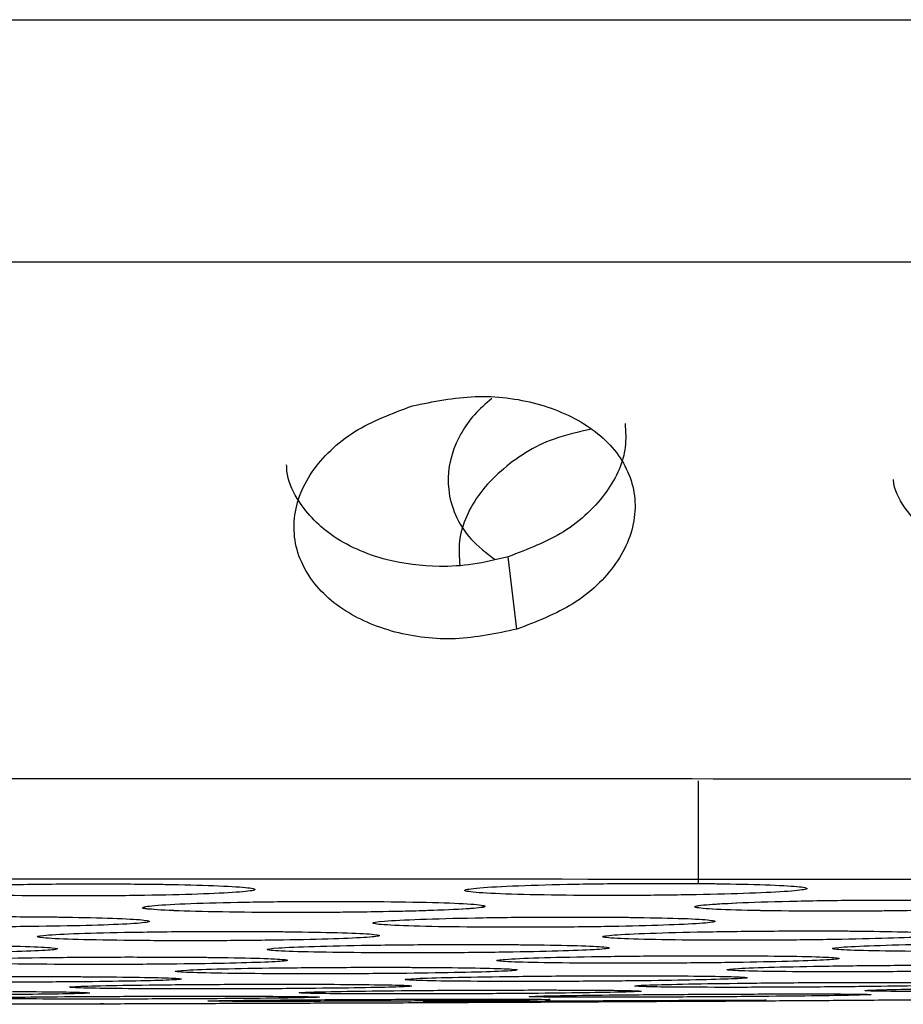
# Model space of a CAD drawing. Units: millimetres. Extents: x 632 to 6665, y 553 to 4560.
# Drawn here: x 1844 to 1849, y 3566 to 3572 of the extents above; entities that cross this region are included whole.
import ezdxf

# ---------------------------------------------------------------- set-up
doc = ezdxf.new("R2010")
doc.units = ezdxf.units.MM

msp = doc.modelspace()

# ---------------------------------------------------------------- linework, layer by layer
for p, q in [((1846.8704, 3568.7089), (1846.8164, 3569.1537)), ((1847.9832, 3567.7778), (1847.9832, 3567.1474)), ((1844.5757, 3566.9993), (1844.5757, 3566.9955)), ((1847.9615, 3567.0042), (1847.9615, 3567.0004))]:
    msp.add_line(p, q)
for start, end in [(270.257724, 270.3310179), (270.0440637, 270.1521876)]:
    msp.add_arc((1841.3967, 4677.4948), 1111.0897, start, end)
for points, knots in [([(1796.8201, 3572.3737), (1796.8163, 3572.3753), (1796.806, 3572.3796), (1797.3057, 3572.3865), (1798.2727, 3572.3943), (1799.7237, 3572.402), (1801.6143, 3572.4093), (1803.9176, 3572.4163), (1806.5862, 3572.4227), (1809.884, 3572.4291), (1813.8579, 3572.4353), (1818.5004, 3572.4408), (1823.3666, 3572.4452), (1828.4987, 3572.4485), (1833.9679, 3572.4508), (1839.2564, 3572.4517), (1844.2073, 3572.4516), (1848.7212, 3572.4507), (1853.2058, 3572.449), (1857.5885, 3572.4465), (1861.7984, 3572.4431), (1865.77, 3572.4392), (1869.446, 3572.4345), (1873.1413, 3572.4287), (1876.6637, 3572.4218), (1879.8647, 3572.4137), (1881.4602, 3572.408), (1882.241, 3572.4051)], [0, 0, 0, 0, 0.0228838, 0.0602304, 0.0979742, 0.1359197, 0.1738653, 0.2116092, 0.2489558, 0.2857217, 0.3335412, 0.3797027, 0.4239465, 0.4681905, 0.514352, 0.5621714, 0.5989374, 0.6362839, 0.6740277, 0.7119733, 0.749919, 0.7876628, 0.8250092, 0.8617752, 0.9095947, 0.9557561, 1, 1, 1, 1]), ([(1798.2907, 3570.8736), (1798.0973, 3570.8753), (1797.5815, 3570.8797), (1797.3049, 3570.8874), (1797.4978, 3570.8965), (1798.3474, 3570.9055), (1799.7204, 3570.9138), (1801.494, 3570.9215), (1803.8284, 3570.929), (1806.7406, 3570.9363), (1810.2232, 3570.9432), (1814.242, 3570.9494), (1818.7344, 3570.9548), (1823.612, 3570.9591), (1828.7658, 3570.9625), (1834.0738, 3570.9646), (1839.411, 3570.9656), (1844.6582, 3570.9655), (1849.7104, 3570.9643), (1854.4818, 3570.9622), (1858.9091, 3570.9593), (1863.3627, 3570.9554), (1867.6914, 3570.9505), (1871.73, 3570.9446), (1875.085, 3570.9383), (1877.8069, 3570.9321), (1880.0012, 3570.9258), (1881.1347, 3570.9216), (1881.678, 3570.9196)], [0, 0, 0, 0, 0.022767, 0.060725, 0.101708, 0.145764, 0.18081, 0.217497, 0.255719, 0.295322, 0.336102, 0.377813, 0.420168, 0.462853, 0.505538, 0.547893, 0.589603, 0.630384, 0.669986, 0.708208, 0.744896, 0.779941, 0.823997, 0.864981, 0.902938, 0.937984, 0.970276, 1, 1, 1, 1]), ([(1846.2285, 3570.0804), (1846.3569, 3570.1065), (1846.6142, 3570.1588), (1847.0065, 3570.1078), (1847.2819, 3569.985), (1847.4482, 3569.8418), (1847.5401, 3569.7121), (1847.5929, 3569.5676), (1847.5999, 3569.4135), (1847.5632, 3569.2583), (1847.4571, 3569.0646), (1847.2385, 3568.8509), (1846.9908, 3568.7553), (1846.8704, 3568.7089)], [0, 0, 0, 0, 0.118721, 0.23791, 0.360229, 0.424241, 0.488338, 0.554787, 0.621123, 0.687506, 0.753637, 0.880304, 1, 1, 1, 1]), ([(1846.7154, 3570.1254), (1846.678, 3570.0931), (1846.6033, 3570.0289), (1846.5389, 3569.9331), (1846.4608, 3569.7821), (1846.4318, 3569.605), (1846.4867, 3569.4075), (1846.5778, 3569.2566), (1846.683, 3569.1771), (1846.7364, 3569.1367)], [0, 0, 0, 0, 0.109415, 0.218103, 0.279762, 0.540893, 0.68768, 0.841518, 1, 1, 1, 1]), ([(1846.8704, 3568.7089), (1846.7452, 3568.6823), (1846.4944, 3568.6291), (1846.1094, 3568.6769), (1845.8341, 3568.7971), (1845.6636, 3568.9393), (1845.5667, 3569.0696), (1845.5083, 3569.2155), (1845.4963, 3569.371), (1845.529, 3569.5273), (1845.6066, 3569.6756), (1845.7225, 3569.8098), (1845.9148, 3569.9631), (1846.1044, 3570.034), (1846.2285, 3570.0804)], [0, 0, 0, 0, 0.115969, 0.23216, 0.352499, 0.416274, 0.480382, 0.547075, 0.614132, 0.680807, 0.747751, 0.812121, 0.876914, 1, 1, 1, 1]), ([(1847.3282, 3569.9369), (1847.2496, 3569.9199), (1847.0363, 3569.8738), (1846.8055, 3569.7211), (1846.6412, 3569.5507), (1846.5555, 3569.4038), (1846.5083, 3569.2518), (1846.5158, 3569.1514), (1846.5194, 3569.1025)], [0, 0, 0, 0, 0.158608, 0.430604, 0.573432, 0.716142, 0.862013, 1, 1, 1, 1]), ([(1847.5343, 3569.9713), (1847.5372, 3569.9233), (1847.5459, 3569.7841), (1847.4592, 3569.5907), (1847.3101, 3569.4202), (1847.1194, 3569.2687), (1846.9357, 3569.199), (1846.8164, 3569.1537)], [0, 0, 0, 0, 0.145827, 0.422942, 0.574905, 0.723631, 1, 1, 1, 1]), ([(1846.8164, 3569.1537), (1846.7445, 3569.1359), (1846.6061, 3569.1018), (1846.3509, 3569.0874), (1846.105, 3569.1179), (1845.8857, 3569.195), (1845.6795, 3569.3105), (1845.5293, 3569.4771), (1845.4579, 3569.6336), (1845.4572, 3569.7055), (1845.4571, 3569.7184)], [0, 0, 0, 0, 0.118346, 0.227825, 0.404881, 0.517844, 0.629176, 0.83803, 0.970865, 1, 1, 1, 1]), ([(1850.5385, 3569.1763), (1850.4655, 3569.1544), (1850.3259, 3569.1125), (1850.0719, 3569.0856), (1849.7641, 3569.1082), (1849.4457, 3569.2311), (1849.2583, 3569.4265), (1849.1842, 3569.5654), (1849.1814, 3569.6268), (1849.1813, 3569.6274)], [0, 0, 0, 0, 0.1248774, 0.2389177, 0.4175832, 0.6447583, 0.8575962, 0.9985467, 1, 1, 1, 1]), ([(1801.0867, 3567.7093), (1800.8729, 3567.7122), (1800.4815, 3567.7174), (1800.5687, 3567.7251), (1801.0303, 3567.7323), (1801.9318, 3567.7394), (1803.2553, 3567.7465), (1804.9869, 3567.7532), (1807.0946, 3567.7595), (1809.5371, 3567.7654), (1812.5553, 3567.7713), (1816.1924, 3567.7769), (1820.4413, 3567.782), (1824.895, 3567.786), (1829.5921, 3567.789), (1834.5976, 3567.7911), (1839.4378, 3567.792), (1843.9691, 3567.7919), (1848.1003, 3567.7911), (1852.2047, 3567.7895), (1856.2159, 3567.7871), (1860.0689, 3567.7841), (1863.7039, 3567.7805), (1867.0683, 3567.7762), (1870.4503, 3567.7709), (1873.6741, 3567.7646), (1876.6037, 3567.7572), (1878.064, 3567.7519), (1878.7786, 3567.7493)], [0, 0, 0, 0, 0.041819, 0.076565, 0.111859, 0.14753, 0.183391, 0.219252, 0.254922, 0.290217, 0.324963, 0.370155, 0.413781, 0.455594, 0.497407, 0.541032, 0.586225, 0.620971, 0.656266, 0.691936, 0.727797, 0.763658, 0.799328, 0.834623, 0.869369, 0.914561, 0.958187, 1, 1, 1, 1]), ([(1837.6932, 3567.1753), (1839.4593, 3567.1755), (1842.9383, 3567.1758), (1848.0552, 3567.1748), (1852.8692, 3567.1728), (1857.3032, 3567.1699), (1861.3047, 3567.1664), (1865.3786, 3567.1616), (1869.3024, 3567.1558), (1872.8186, 3567.1486), (1875.5352, 3567.1417), (1876.8598, 3567.1368), (1877.4877, 3567.1345)], [0, 0, 0, 0, 0.1075533, 0.2118675, 0.3122462, 0.4081673, 0.4992797, 0.5853914, 0.7050262, 0.8135674, 0.9116214, 1, 1, 1, 1]), ([(1843.8312, 3567.0722), (1843.709, 3567.0742), (1843.4648, 3567.0782), (1843.2282, 3567.0901), (1843.1377, 3567.1044), (1843.212, 3567.1193), (1843.4389, 3567.1324), (1843.783, 3567.1418), (1844.1971, 3567.1463), (1844.4645, 3567.1444), (1844.5982, 3567.1435)], [0, 0, 0, 0, 0.1250085, 0.2499641, 0.3749349, 0.4999466, 0.624987, 0.7500277, 0.8750398, 1, 1, 1, 1]), ([(1844.7942, 3567.1404), (1844.8936, 3567.1377), (1845.0924, 3567.1324), (1845.2535, 3567.12), (1845.2823, 3567.1063), (1845.168, 3567.0927), (1844.9274, 3567.0811), (1844.5929, 3567.0732), (1844.2045, 3567.0695), (1843.9556, 3567.0713), (1843.8312, 3567.0722)], [0, 0, 0, 0, 0.124961, 0.249946, 0.374945, 0.499953, 0.624966, 0.749981, 0.874993, 1, 1, 1, 1]), ([(1844.5982, 3567.1435), (1844.6322, 3567.1431), (1844.7002, 3567.1423), (1844.7629, 3567.141), (1844.7942, 3567.1404)], [0, 0, 0, 0, 0.499994, 1, 1, 1, 1]), ([(1847.2178, 3567.0742), (1847.0956, 3567.0758), (1846.8513, 3567.079), (1846.6144, 3567.0902), (1846.5236, 3567.104), (1846.5976, 3567.119), (1846.8242, 3567.1328), (1847.1681, 3567.1431), (1847.582, 3567.1489), (1847.8495, 3567.1479), (1847.9832, 3567.1474)], [0, 0, 0, 0, 0.125008, 0.249962, 0.374931, 0.499944, 0.624987, 0.750024, 0.875039, 1, 1, 1, 1]), ([(1848.1792, 3567.1449), (1848.2787, 3567.1425), (1848.4777, 3567.1379), (1848.6391, 3567.126), (1848.6682, 3567.1126), (1848.5543, 3567.0987), (1848.3139, 3567.0865), (1847.9796, 3567.0776), (1847.5913, 3567.0727), (1847.3423, 3567.0737), (1847.2178, 3567.0742)], [0, 0, 0, 0, 0.1249636, 0.2499479, 0.37494, 0.4999461, 0.6249632, 0.7499789, 0.8749915, 1, 1, 1, 1]), ([(1847.9832, 3567.1474), (1848.0172, 3567.147), (1848.0852, 3567.1464), (1848.1479, 3567.1454), (1848.1792, 3567.1449)], [0, 0, 0, 0, 0.500006, 1, 1, 1, 1]), ([(1845.2432, 3566.97), (1845.1214, 3566.9716), (1844.8771, 3566.9749), (1844.6396, 3566.9855), (1844.5483, 3566.9985), (1844.6225, 3567.0123), (1844.8494, 3567.0247), (1845.1929, 3567.0338), (1845.6066, 3567.0385), (1845.8739, 3567.0373), (1846.0075, 3567.0366)], [0, 0, 0, 0, 0.124642, 0.249815, 0.375165, 0.500415, 0.625364, 0.750303, 0.875147, 1, 1, 1, 1]), ([(1846.0075, 3567.0366), (1846.1292, 3567.035), (1846.3726, 3567.0317), (1846.6115, 3567.0212), (1846.7015, 3567.0082), (1846.6308, 3566.9944), (1846.4047, 3566.982), (1846.0608, 3566.9729), (1845.6455, 3566.9681), (1845.3772, 3566.9693), (1845.2432, 3566.97)], [0, 0, 0, 0, 0.124661, 0.249324, 0.374175, 0.499005, 0.623926, 0.749321, 0.874866, 1, 1, 1, 1]), ([(1848.6296, 3566.9772), (1848.5074, 3566.9784), (1848.263, 3566.9809), (1848.025, 3566.9908), (1847.9365, 3567.0032), (1847.9961, 3567.0166), (1848.1481, 3567.0242), (1848.2173, 3567.0276)], [0, 0, 0, 0, 0.206842, 0.413594, 0.620363, 0.827223, 1, 1, 1, 1]), ([(1848.6296, 3566.9772), (1848.5077, 3566.9784), (1848.2633, 3566.9809), (1848.0257, 3566.9907), (1847.9341, 3567.0033), (1848.0082, 3567.0172), (1848.2349, 3567.0302), (1848.5782, 3567.0403), (1848.9919, 3567.0462), (1849.2592, 3567.0459), (1849.3928, 3567.0457)], [0, 0, 0, 0, 0.12464, 0.249808, 0.375159, 0.500408, 0.625362, 0.7503, 0.875147, 1, 1, 1, 1]), ([(1849.3928, 3567.0457), (1849.5146, 3567.0444), (1849.758, 3567.0419), (1849.9972, 3567.0322), (1850.0873, 3567.0196), (1850.0168, 3567.0058), (1849.7909, 3566.9927), (1849.4471, 3566.9826), (1849.0319, 3566.9765), (1848.7636, 3566.977), (1848.6296, 3566.9772)], [0, 0, 0, 0, 0.124664, 0.249325, 0.374167, 0.499004, 0.623924, 0.749317, 0.874866, 1, 1, 1, 1]), ([(1845.2432, 3566.97), (1845.1201, 3566.9716), (1844.8737, 3566.9749), (1844.6508, 3566.9856), (1844.5519, 3566.9942), (1844.5782, 3566.9991), (1844.5795, 3566.9993)], [0, 0, 0, 0, 0.32799, 0.655832, 0.98373, 1, 1, 1, 1]), ([(1846.6609, 3567.0072), (1846.6652, 3567.006), (1846.6834, 3567.0007), (1846.5731, 3566.9908), (1846.3409, 3566.9799), (1846.0045, 3566.9721), (1845.6168, 3566.9681), (1845.3678, 3566.9693), (1845.2432, 3566.97)], [0, 0, 0, 0, 0.057468, 0.245959, 0.434471, 0.622983, 0.811497, 1, 1, 1, 1]), ([(1849.8271, 3566.9965), (1849.7904, 3566.9946), (1849.6804, 3566.9887), (1849.3878, 3566.9817), (1849.0041, 3566.9764), (1848.7544, 3566.9769), (1848.6296, 3566.9772)], [0, 0, 0, 0, 0.142857, 0.42858, 0.714291, 1, 1, 1, 1]), ([(1843.1837, 3566.8823), (1843.0615, 3566.884), (1842.8169, 3566.8874), (1842.5797, 3566.8976), (1842.4884, 3566.9097), (1842.5619, 3566.9224), (1842.7882, 3566.9335), (1843.1318, 3566.9414), (1843.5457, 3566.9452), (1843.8132, 3566.9436), (1843.9469, 3566.9428)], [0, 0, 0, 0, 0.125009, 0.249965, 0.374933, 0.499946, 0.624987, 0.750026, 0.875037, 1, 1, 1, 1]), ([(1844.1431, 3566.9401), (1844.2426, 3566.9378), (1844.4418, 3566.9333), (1844.6036, 3566.9227), (1844.6332, 3566.911), (1844.5196, 3566.8995), (1844.2795, 3566.8897), (1843.9454, 3566.883), (1843.5572, 3566.8799), (1843.3082, 3566.8815), (1843.1837, 3566.8823)], [0, 0, 0, 0, 0.124963, 0.24995, 0.374945, 0.499949, 0.624965, 0.749981, 0.874992, 1, 1, 1, 1]), ([(1843.9469, 3566.9428), (1843.981, 3566.9424), (1844.049, 3566.9417), (1844.1117, 3566.9406), (1844.1431, 3566.9401)], [0, 0, 0, 0, 0.500006, 1, 1, 1, 1]), ([(1846.6548, 3566.8788), (1846.5325, 3566.8801), (1846.288, 3566.8827), (1846.0506, 3566.892), (1845.9591, 3566.9036), (1846.0325, 3566.9163), (1846.2587, 3566.928), (1846.6022, 3566.9369), (1847.016, 3566.9419), (1847.2836, 3566.9411), (1847.4173, 3566.9408)], [0, 0, 0, 0, 0.125007, 0.249964, 0.374936, 0.499951, 0.624986, 0.750028, 0.875039, 1, 1, 1, 1]), ([(1847.6135, 3566.9388), (1847.7131, 3566.9368), (1847.9123, 3566.933), (1848.0743, 3566.9231), (1848.104, 3566.9117), (1847.9906, 3566.9), (1847.7506, 3566.8896), (1847.4166, 3566.8819), (1847.0284, 3566.8777), (1846.7793, 3566.8784), (1846.6548, 3566.8788)], [0, 0, 0, 0, 0.1249641, 0.2499451, 0.374939, 0.4999489, 0.6249605, 0.7499772, 0.8749905, 1, 1, 1, 1]), ([(1847.4173, 3566.9408), (1847.4514, 3566.9405), (1847.5194, 3566.94), (1847.5821, 3566.9392), (1847.6135, 3566.9388)], [0, 0, 0, 0, 0.499971, 1, 1, 1, 1]), ([(1844.5952, 3566.7963), (1844.4728, 3566.7976), (1844.2282, 3566.8004), (1843.9908, 3566.8093), (1843.8991, 3566.8201), (1843.9723, 3566.8316), (1844.1984, 3566.842), (1844.5418, 3566.8496), (1844.9555, 3566.8537), (1845.2231, 3566.8526), (1845.3569, 3566.8521)], [0, 0, 0, 0, 0.125008, 0.249967, 0.374931, 0.499949, 0.624988, 0.750025, 0.875036, 1, 1, 1, 1]), ([(1845.5531, 3566.85), (1845.6527, 3566.8481), (1845.852, 3566.8442), (1846.0141, 3566.8349), (1846.044, 3566.8244), (1845.9307, 3566.8138), (1845.6908, 3566.8046), (1845.3569, 3566.7981), (1844.9687, 3566.7947), (1844.7197, 3566.7958), (1844.5952, 3566.7963)], [0, 0, 0, 0, 0.124965, 0.249949, 0.374944, 0.499955, 0.624965, 0.74998, 0.874993, 1, 1, 1, 1]), ([(1845.3569, 3566.8521), (1845.3909, 3566.8518), (1845.459, 3566.8513), (1845.5217, 3566.8504), (1845.5531, 3566.85)], [0, 0, 0, 0, 0.499999, 1, 1, 1, 1]), ([(1848.066, 3566.7986), (1847.9437, 3566.7996), (1847.699, 3566.8015), (1847.4615, 3566.8095), (1847.3698, 3566.8198), (1847.443, 3566.8314), (1847.6691, 3566.8424), (1848.0125, 3566.851), (1848.4262, 3566.8563), (1848.6938, 3566.8561), (1848.8276, 3566.856)], [0, 0, 0, 0, 0.1250074, 0.2499668, 0.3749284, 0.4999463, 0.6249842, 0.7500268, 0.8750378, 1, 1, 1, 1]), ([(1849.0237, 3566.8545), (1849.1234, 3566.8529), (1849.3227, 3566.8498), (1849.4848, 3566.8412), (1849.5147, 3566.8309), (1849.4015, 3566.8202), (1849.1616, 3566.8104), (1848.8277, 3566.8028), (1848.4396, 3566.7983), (1848.1905, 3566.7985), (1848.066, 3566.7986)], [0, 0, 0, 0, 0.124969, 0.249951, 0.374942, 0.499948, 0.624962, 0.749978, 0.874991, 1, 1, 1, 1]), ([(1848.8276, 3566.856), (1848.8616, 3566.8558), (1848.9296, 3566.8555), (1848.9923, 3566.8548), (1849.0237, 3566.8545)], [0, 0, 0, 0, 0.499991, 1, 1, 1, 1]), ([(1849.4769, 3566.7295), (1849.3545, 3566.7301), (1849.1099, 3566.7314), (1848.8723, 3566.738), (1848.7805, 3566.7471), (1848.8537, 3566.7575), (1849.0797, 3566.7678), (1849.4231, 3566.7761), (1849.8368, 3566.7816), (1850.1043, 3566.782), (1850.2381, 3566.7822)], [0, 0, 0, 0, 0.125007, 0.249959, 0.374928, 0.499948, 0.624986, 0.750026, 0.875039, 1, 1, 1, 1]), ([(1843.5775, 3566.7668), (1843.6772, 3566.765), (1843.8765, 3566.7612), (1844.0388, 3566.7525), (1844.0689, 3566.743), (1843.9558, 3566.7336), (1843.716, 3566.7256), (1843.3822, 3566.7202), (1842.9941, 3566.7177), (1842.745, 3566.719), (1842.6205, 3566.7197)], [0, 0, 0, 0, 0.124963, 0.249944, 0.374949, 0.499948, 0.624964, 0.749976, 0.87499, 1, 1, 1, 1]), ([(1846.0062, 3566.7213), (1845.8839, 3566.7224), (1845.6392, 3566.7244), (1845.4016, 3566.732), (1845.3098, 3566.7415), (1845.3829, 3566.7519), (1845.6088, 3566.7616), (1845.9522, 3566.769), (1846.3659, 3566.7732), (1846.6335, 3566.7727), (1846.7672, 3566.7725)], [0, 0, 0, 0, 0.125007, 0.249956, 0.374933, 0.49995, 0.624985, 0.750026, 0.875037, 1, 1, 1, 1]), ([(1846.9634, 3566.7709), (1847.0631, 3566.7694), (1847.2624, 3566.7663), (1847.4247, 3566.7582), (1847.4547, 3566.7488), (1847.3416, 3566.7392), (1847.1018, 3566.7306), (1846.7679, 3566.7242), (1846.3798, 3566.7206), (1846.1308, 3566.7211), (1846.0062, 3566.7213)], [0, 0, 0, 0, 0.124959, 0.249948, 0.374939, 0.499952, 0.624963, 0.749974, 0.874989, 1, 1, 1, 1]), ([(1846.7672, 3566.7725), (1846.8013, 3566.7723), (1846.8693, 3566.7719), (1846.9321, 3566.7712), (1846.9634, 3566.7709)], [0, 0, 0, 0, 0.499993, 1, 1, 1, 1]), ([(1844.0314, 3566.6506), (1843.9091, 3566.6517), (1843.6644, 3566.6538), (1843.4266, 3566.6609), (1843.3346, 3566.6695), (1843.4076, 3566.6787), (1843.6334, 3566.687), (1843.9767, 3566.6932), (1844.3903, 3566.6965), (1844.658, 3566.6957), (1844.7917, 3566.6953)], [0, 0, 0, 0, 0.12501, 0.249968, 0.374934, 0.499947, 0.624988, 0.750024, 0.875037, 1, 1, 1, 1]), ([(1844.988, 3566.6936), (1845.0877, 3566.6921), (1845.287, 3566.6891), (1845.4495, 3566.6817), (1845.4796, 3566.6733), (1845.3666, 3566.6648), (1845.1269, 3566.6574), (1844.7931, 3566.6521), (1844.405, 3566.6494), (1844.156, 3566.6502), (1844.0314, 3566.6506)], [0, 0, 0, 0, 0.124969, 0.249948, 0.37495, 0.499957, 0.624968, 0.749982, 0.874993, 1, 1, 1, 1]), ([(1844.7917, 3566.6953), (1844.8258, 3566.6951), (1844.8938, 3566.6946), (1844.9566, 3566.6939), (1844.988, 3566.6936)], [0, 0, 0, 0, 0.5000063, 1, 1, 1, 1]), ([(1847.4169, 3566.6574), (1847.2946, 3566.6581), (1847.0499, 3566.6595), (1846.8123, 3566.6657), (1846.7205, 3566.6739), (1846.7936, 3566.6833), (1847.0195, 3566.6922), (1847.3629, 3566.6993), (1847.7766, 3566.7038), (1848.0441, 3566.7039), (1848.1779, 3566.7039)], [0, 0, 0, 0, 0.125009, 0.249964, 0.374936, 0.499948, 0.62499, 0.750026, 0.875039, 1, 1, 1, 1]), ([(1848.3741, 3566.7028), (1848.4738, 3566.7017), (1848.6731, 3566.6993), (1848.8354, 3566.6924), (1848.8654, 3566.6843), (1848.7522, 3566.6756), (1848.5125, 3566.6675), (1848.1786, 3566.6613), (1847.7905, 3566.6574), (1847.5415, 3566.6574), (1847.4169, 3566.6574)], [0, 0, 0, 0, 0.12497, 0.249955, 0.37495, 0.499948, 0.624964, 0.749976, 0.874989, 1, 1, 1, 1]), ([(1848.1779, 3566.7039), (1848.2119, 3566.7038), (1848.28, 3566.7036), (1848.3427, 3566.7031), (1848.3741, 3566.7028)], [0, 0, 0, 0, 0.499999, 1, 1, 1, 1]), ([(1845.442, 3566.5925), (1845.3197, 3566.5933), (1845.075, 3566.5947), (1844.8373, 3566.6004), (1844.7453, 3566.6077), (1844.8183, 3566.6159), (1845.0442, 3566.6235), (1845.3875, 3566.6294), (1845.8012, 3566.6329), (1846.0688, 3566.6327), (1846.2025, 3566.6325)], [0, 0, 0, 0, 0.1250082, 0.2499641, 0.3749325, 0.4999451, 0.6249862, 0.7500243, 0.8750376, 1, 1, 1, 1]), ([(1846.3987, 3566.6314), (1846.4984, 3566.6302), (1846.6978, 3566.6279), (1846.8602, 3566.6218), (1846.8903, 3566.6146), (1846.7772, 3566.607), (1846.5375, 3566.6002), (1846.2037, 3566.5951), (1845.8156, 3566.5921), (1845.5666, 3566.5924), (1845.442, 3566.5925)], [0, 0, 0, 0, 0.124965, 0.249952, 0.374948, 0.499954, 0.624962, 0.749978, 0.87499, 1, 1, 1, 1]), ([(1846.2025, 3566.6325), (1846.2366, 3566.6324), (1846.3046, 3566.6321), (1846.3674, 3566.6316), (1846.3987, 3566.6314)], [0, 0, 0, 0, 0.499959, 1, 1, 1, 1]), ([(1848.8274, 3566.6045), (1848.7051, 3566.6049), (1848.4605, 3566.6056), (1848.2229, 3566.6105), (1848.1312, 3566.6174), (1848.2044, 3566.6256), (1848.4304, 3566.6338), (1848.7739, 3566.6407), (1849.1875, 3566.6455), (1849.4551, 3566.646), (1849.5889, 3566.6463)], [0, 0, 0, 0, 0.125007, 0.249962, 0.374933, 0.499947, 0.624987, 0.750024, 0.875037, 1, 1, 1, 1]), ([(1849.785, 3566.6458), (1849.8846, 3566.645), (1850.0839, 3566.6434), (1850.2462, 3566.6378), (1850.2761, 3566.6307), (1850.1628, 3566.623), (1849.923, 3566.6155), (1849.5891, 3566.6094), (1849.201, 3566.6053), (1848.9519, 3566.6048), (1848.8274, 3566.6045)], [0, 0, 0, 0, 0.124969, 0.249949, 0.374947, 0.499951, 0.624967, 0.749978, 0.87499, 1, 1, 1, 1]), ([(1843.3823, 3566.5415), (1843.2599, 3566.5423), (1843.0152, 3566.5439), (1842.7773, 3566.5492), (1842.6853, 3566.5557), (1842.7582, 3566.5627), (1842.9839, 3566.569), (1843.3272, 3566.5737), (1843.7408, 3566.5762), (1844.0084, 3566.5757), (1844.1422, 3566.5754)], [0, 0, 0, 0, 0.125008, 0.249961, 0.374936, 0.499947, 0.62499, 0.750025, 0.875037, 1, 1, 1, 1]), ([(1844.3384, 3566.5741), (1844.4381, 3566.573), (1844.6376, 3566.5707), (1844.8, 3566.5651), (1844.8303, 3566.5588), (1844.7173, 3566.5524), (1844.4777, 3566.5468), (1844.1439, 3566.5427), (1843.7559, 3566.5407), (1843.5068, 3566.5412), (1843.3823, 3566.5415)], [0, 0, 0, 0, 0.124964, 0.249951, 0.374948, 0.499951, 0.624963, 0.749977, 0.874991, 1, 1, 1, 1]), ([(1844.1422, 3566.5754), (1844.1762, 3566.5752), (1844.2443, 3566.5749), (1844.3071, 3566.5744), (1844.3384, 3566.5741)], [0, 0, 0, 0, 0.4999682, 1, 1, 1, 1]), ([(1846.8524, 3566.5455), (1846.73, 3566.5459), (1846.4854, 3566.5467), (1846.2478, 3566.551), (1846.156, 3566.5571), (1846.2292, 3566.5641), (1846.4552, 3566.571), (1846.7986, 3566.5766), (1847.2123, 3566.5804), (1847.4798, 3566.5807), (1847.6136, 3566.5808)], [0, 0, 0, 0, 0.125004, 0.24996, 0.374932, 0.499949, 0.624986, 0.750026, 0.875037, 1, 1, 1, 1]), ([(1847.8097, 3566.5802), (1847.9094, 3566.5794), (1848.1087, 3566.5779), (1848.271, 3566.5729), (1848.3009, 3566.5669), (1848.1877, 3566.5603), (1847.9479, 3566.554), (1847.614, 3566.5491), (1847.2259, 3566.5458), (1846.9769, 3566.5456), (1846.8524, 3566.5455)], [0, 0, 0, 0, 0.124963, 0.24995, 0.374948, 0.499955, 0.624962, 0.749976, 0.874991, 1, 1, 1, 1]), ([(1848.2626, 3566.5095), (1848.1403, 3566.5095), (1847.8957, 3566.5096), (1847.6583, 3566.5127), (1847.5667, 3566.5175), (1847.6401, 3566.5234), (1847.8663, 3566.5295), (1848.2098, 3566.5349), (1848.6235, 3566.5389), (1848.8911, 3566.5397), (1849.0248, 3566.5401)], [0, 0, 0, 0, 0.125009, 0.249963, 0.374928, 0.499945, 0.62499, 0.750025, 0.875038, 1, 1, 1, 1]), ([(1847.6136, 3566.5808), (1847.6476, 3566.5808), (1847.7156, 3566.5807), (1847.7784, 3566.5804), (1847.8097, 3566.5802)], [0, 0, 0, 0, 0.500028, 1, 1, 1, 1]), ([(1849.2209, 3566.5401), (1849.3205, 3566.5397), (1849.5197, 3566.5388), (1849.6818, 3566.5351), (1849.7116, 3566.5302), (1849.5982, 3566.5246), (1849.3582, 3566.5189), (1849.0242, 3566.5141), (1848.6361, 3566.5106), (1848.3871, 3566.5098), (1848.2626, 3566.5095)], [0, 0, 0, 0, 0.124972, 0.249948, 0.374946, 0.499949, 0.624965, 0.749978, 0.87499, 1, 1, 1, 1]), ([(1849.0248, 3566.5401), (1849.0588, 3566.5402), (1849.1268, 3566.5402), (1849.1895, 3566.5401), (1849.2209, 3566.5401)], [0, 0, 0, 0, 0.5000001, 1, 1, 1, 1]), ([(1843.7741, 3566.4843), (1843.8738, 3566.4836), (1844.0732, 3566.4821), (1844.2357, 3566.4784), (1844.2658, 3566.4742), (1844.1528, 3566.4699), (1843.9131, 3566.4661), (1843.5793, 3566.4634), (1843.1912, 3566.4619), (1842.9422, 3566.4622), (1842.8176, 3566.4624)], [0, 0, 0, 0, 0.124967, 0.249943, 0.374943, 0.499947, 0.624963, 0.749976, 0.874991, 1, 1, 1, 1]), ([(1844.7926, 3566.4997), (1844.6702, 3566.5001), (1844.4256, 3566.501), (1844.1879, 3566.505), (1844.096, 3566.5102), (1844.169, 3566.5161), (1844.395, 3566.5217), (1844.7383, 3566.5261), (1845.152, 3566.5289), (1845.4195, 3566.5288), (1845.5533, 3566.5288)], [0, 0, 0, 0, 0.125008, 0.249964, 0.374934, 0.499952, 0.624989, 0.750026, 0.875038, 1, 1, 1, 1]), ([(1845.7495, 3566.5281), (1845.8492, 3566.5274), (1846.0485, 3566.5258), (1846.2109, 3566.5215), (1846.2409, 3566.5163), (1846.1278, 3566.5108), (1845.888, 3566.5058), (1845.5542, 3566.502), (1845.1661, 3566.4996), (1844.9171, 3566.4996), (1844.7926, 3566.4997)], [0, 0, 0, 0, 0.1249648, 0.2499552, 0.3749447, 0.4999507, 0.6249668, 0.7499797, 0.8749924, 1, 1, 1, 1]), ([(1846.2027, 3566.4688), (1846.0804, 3566.469), (1845.8358, 3566.4692), (1845.5983, 3566.4719), (1845.5067, 3566.4758), (1845.58, 3566.4806), (1845.8061, 3566.4854), (1846.1496, 3566.4896), (1846.5633, 3566.4926), (1846.8309, 3566.4931), (1846.9646, 3566.4933)], [0, 0, 0, 0, 0.125011, 0.249968, 0.374937, 0.499948, 0.62499, 0.750024, 0.875039, 1, 1, 1, 1]), ([(1845.5533, 3566.5288), (1845.5873, 3566.5287), (1845.6554, 3566.5286), (1845.7181, 3566.5283), (1845.7495, 3566.5281)], [0, 0, 0, 0, 0.500002, 1, 1, 1, 1]), ([(1847.1607, 3566.4932), (1847.2603, 3566.4927), (1847.4596, 3566.4919), (1847.6217, 3566.4888), (1847.6516, 3566.4848), (1847.5382, 3566.4803), (1847.2982, 3566.4758), (1846.9643, 3566.4722), (1846.5762, 3566.4695), (1846.3272, 3566.4691), (1846.2027, 3566.4688)], [0, 0, 0, 0, 0.124969, 0.249954, 0.374945, 0.49995, 0.624964, 0.749978, 0.874991, 1, 1, 1, 1]), ([(1846.9646, 3566.4933), (1846.9986, 3566.4933), (1847.0666, 3566.4933), (1847.1294, 3566.4932), (1847.1607, 3566.4932)], [0, 0, 0, 0, 0.500002, 1, 1, 1, 1]), ([(1849.6726, 3566.4845), (1849.5504, 3566.4842), (1849.3059, 3566.4836), (1849.0687, 3566.4854), (1848.9774, 3566.4889), (1849.051, 3566.4936), (1849.2775, 3566.4991), (1849.6212, 3566.5042), (1850.0349, 3566.5084), (1850.3024, 3566.5098), (1850.4361, 3566.5105)], [0, 0, 0, 0, 0.125008, 0.249962, 0.374935, 0.499953, 0.624987, 0.750025, 0.875039, 1, 1, 1, 1]), ([(1844.2277, 3566.4374), (1844.1054, 3566.4376), (1843.8608, 3566.4379), (1843.6232, 3566.4401), (1843.5315, 3566.4431), (1843.6048, 3566.4467), (1843.8308, 3566.4502), (1844.1743, 3566.4532), (1844.588, 3566.4551), (1844.8555, 3566.4553), (1844.9893, 3566.4554)], [0, 0, 0, 0, 0.12501, 0.249964, 0.374938, 0.499952, 0.624987, 0.750027, 0.875039, 1, 1, 1, 1]), ([(1844.9893, 3566.4554), (1845.112, 3566.4553), (1845.357, 3566.4549), (1845.5947, 3566.4528), (1845.6862, 3566.4497), (1845.6127, 3566.4462), (1845.3865, 3566.4427), (1845.0429, 3566.4398), (1844.6291, 3566.4377), (1844.3615, 3566.4375), (1844.2277, 3566.4374)], [0, 0, 0, 0, 0.125342, 0.250324, 0.37527, 0.500167, 0.625078, 0.75004, 0.875023, 1, 1, 1, 1]), ([(1844.334, 3566.409), (1844.3289, 3566.4089), (1844.2913, 3566.4088), (1844.3759, 3566.4091), (1844.5906, 3566.4098), (1844.9375, 3566.411), (1845.3505, 3566.4125), (1845.6181, 3566.4134), (1845.7518, 3566.4139)], [0, 0, 0, 0, 0.030004, 0.223999, 0.418044, 0.612076, 0.806078, 1, 1, 1, 1]), ([(1844.9732, 3566.4258), (1844.9857, 3566.4265), (1845.0114, 3566.428), (1845.2443, 3566.4308), (1845.5851, 3566.4334), (1845.9996, 3566.4357), (1846.267, 3566.4364), (1846.4007, 3566.4368)], [0, 0, 0, 0, 0.192032, 0.394067, 0.596099, 0.798088, 1, 1, 1, 1]), ([(1845.6377, 3566.4235), (1845.5168, 3566.4233), (1845.2751, 3566.423), (1845.0536, 3566.4236), (1845.0196, 3566.4246), (1845.0072, 3566.4249)], [0, 0, 0, 0, 0.388485, 0.776802, 1, 1, 1, 1]), ([(1846.9977, 3566.4322), (1846.9329, 3566.4313), (1846.8034, 3566.4295), (1846.4511, 3566.4268), (1846.0395, 3566.4246), (1845.7716, 3566.4239), (1845.6377, 3566.4235)], [0, 0, 0, 0, 0.2499075, 0.4999194, 0.7499646, 1, 1, 1, 1]), ([(1845.7518, 3566.4139), (1845.8734, 3566.4143), (1846.1161, 3566.4152), (1846.3453, 3566.4161), (1846.3802, 3566.4162), (1846.3947, 3566.4163)], [0, 0, 0, 0, 0.369457, 0.737832, 1, 1, 1, 1]), ([(1846.9628, 3566.4204), (1846.8406, 3566.4199), (1846.5962, 3566.4189), (1846.3591, 3566.4185), (1846.268, 3566.4191), (1846.3418, 3566.4205), (1846.5684, 3566.4226), (1846.9122, 3566.425), (1847.326, 3566.4275), (1847.5935, 3566.4287), (1847.7272, 3566.4294)], [0, 0, 0, 0, 0.125009, 0.249968, 0.374937, 0.499952, 0.624991, 0.750026, 0.875038, 1, 1, 1, 1]), ([(1846.4007, 3566.4368), (1846.5243, 3566.437), (1846.7711, 3566.4373), (1846.9944, 3566.4364), (1847.0934, 3566.4354), (1847.0671, 3566.4345), (1847.0659, 3566.4345)], [0, 0, 0, 0, 0.328635, 0.656313, 0.983923, 1, 1, 1, 1]), ([(1847.6127, 3566.449), (1847.4904, 3566.4488), (1847.2459, 3566.4484), (1847.0087, 3566.4497), (1846.9174, 3566.4524), (1846.991, 3566.456), (1847.2173, 3566.4601), (1847.561, 3566.4641), (1847.9748, 3566.4673), (1848.2423, 3566.4683), (1848.376, 3566.4688)], [0, 0, 0, 0, 0.1250082, 0.2499696, 0.3749359, 0.4999503, 0.6249905, 0.7500257, 0.8750374, 1, 1, 1, 1]), ([(1848.3232, 3566.4292), (1848.2584, 3566.4285), (1848.1287, 3566.4272), (1847.7762, 3566.4247), (1847.3645, 3566.4223), (1847.0967, 3566.421), (1846.9628, 3566.4204)], [0, 0, 0, 0, 0.24991, 0.499921, 0.749965, 1, 1, 1, 1]), ([(1848.376, 3566.4688), (1848.4986, 3566.4691), (1848.7436, 3566.4695), (1848.9809, 3566.4682), (1849.072, 3566.4655), (1848.9982, 3566.4618), (1848.7717, 3566.4578), (1848.4279, 3566.4538), (1848.014, 3566.4506), (1847.7465, 3566.4496), (1847.6127, 3566.449)], [0, 0, 0, 0, 0.1253446, 0.2503179, 0.3752658, 0.5001629, 0.6250789, 0.7500377, 0.8750226, 1, 1, 1, 1]), ([(1847.7272, 3566.4294), (1847.8507, 3566.4299), (1848.0975, 3566.4308), (1848.3204, 3566.4312), (1848.4193, 3566.431), (1848.393, 3566.4305), (1848.3918, 3566.4305)], [0, 0, 0, 0, 0.328826, 0.656664, 0.984446, 1, 1, 1, 1]), ([(1847.816, 3566.4236), (1847.8704, 3566.4239), (1847.9904, 3566.4246), (1848.3261, 3566.4267), (1848.7368, 3566.4294), (1849.0046, 3566.4312), (1849.1385, 3566.4322)], [0, 0, 0, 0, 0.216551, 0.477773, 0.738937, 1, 1, 1, 1]), ([(1849.1385, 3566.4322), (1849.2634, 3566.433), (1849.5047, 3566.4347), (1849.6384, 3566.4356), (1849.7029, 3566.4361)], [0, 0, 0, 0, 0.517894, 1, 1, 1, 1])]:
    msp.add_open_spline(points, degree=3, knots=knots)

doc.saveas('drawing.dxf')
